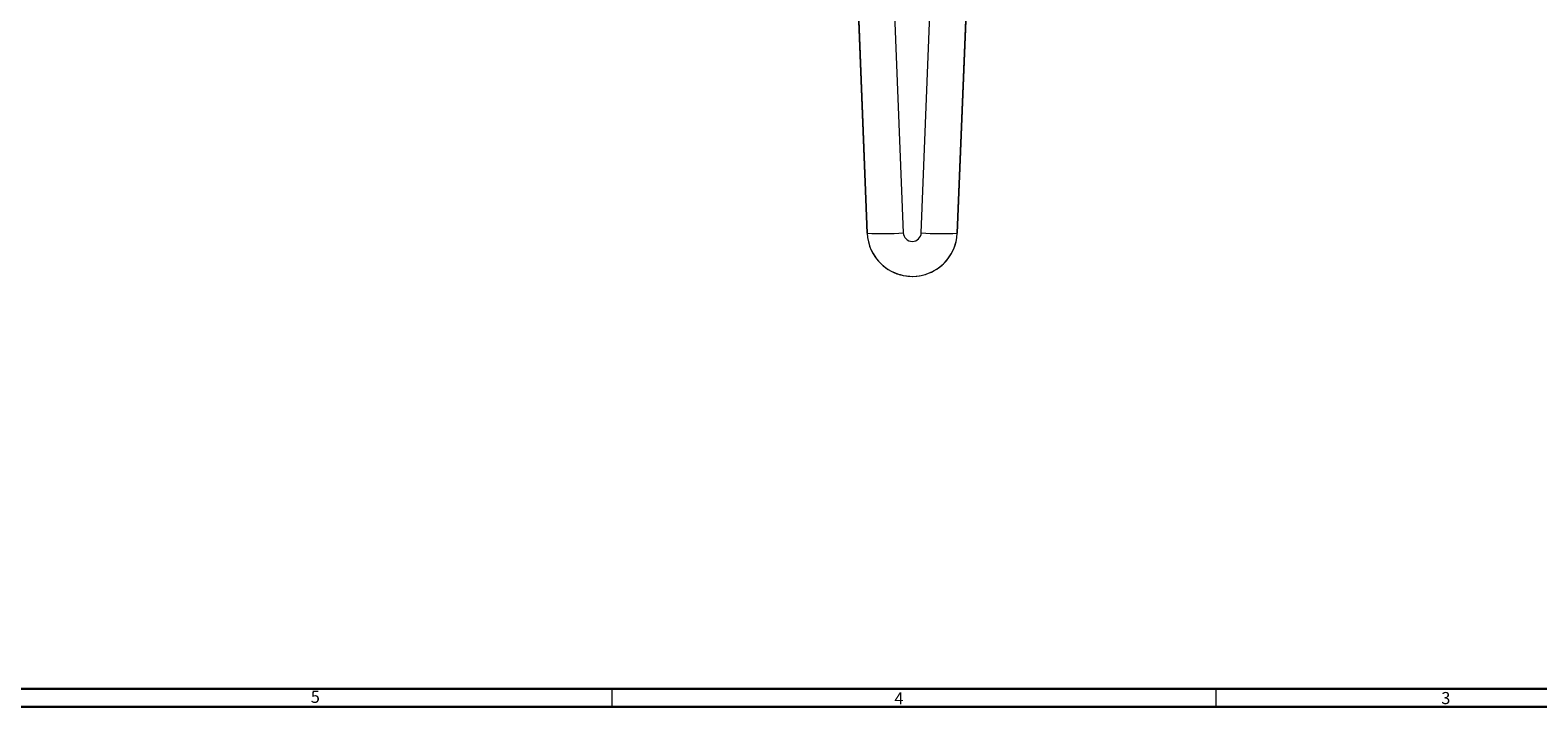
# Model space of a CAD drawing. Units: inches. Extents: x 0.3 to 67.7, y 0.2 to 43.9.
# Drawn here: x 25.9 to 46.8, y 0.2 to 9.5 of the extents above; entities that cross this region are included whole.
import ezdxf

# ---------------------------------------------------------------- set-up
doc = ezdxf.new("R2010")
doc.units = ezdxf.units.IN
doc.header["$MEASUREMENT"] = 0
doc.styles.add('SLDTEXTSTYLE0', font='TXT', dxfattribs={"width": 0.75})

msp = doc.modelspace()

# ---------------------------------------------------------------- linework, layer by layer
at = {"color": 7, "linetype": 'Continuous', "lineweight": 15}
for p, q in [((37.388, 9.799), (37.51, 6.731)), ((37.51, 6.731), (37.388, 9.79)), ((37.889, 9.764), (38.01, 6.735)), ((38.26, 6.735), (38.38, 9.764)), ((38.759, 6.731), (38.881, 9.799)), ((38.881, 9.79), (38.759, 6.731))]:
    msp.add_line(p, q, dxfattribs=at)
at = {"color": 7, "linetype": 'Continuous', "lineweight": 30}
for p, q in [((67.468, 0.411), (0.54, 0.411)), ((67.718, 0.161), (0.29, 0.161))]:
    msp.add_line(p, q, dxfattribs=at)
at = {"color": 7, "linetype": 'Continuous', "lineweight": 0}
for p, q in [((33.968, 0.411), (33.968, 0.161)), ((42.343, 0.411), (42.343, 0.161))]:
    msp.add_line(p, q, dxfattribs=at)
at = {"color": 7, "linetype": 'Continuous', "lineweight": 15}
for centre, radius, start, end in [((37.731, 10.483), 3.759, 266.6383, 274.259), ((38.135, 6.756), 0.625, 182.2815, 357.7185), ((38.135, 6.74), 0.125, 182.2815, 357.7185), ((38.539, 10.483), 3.759, 265.741, 273.3617)]:
    msp.add_arc(centre, radius, start, end, dxfattribs=at)
for start_param, end_param in [(4.939377, 7.22383), (0.940645, 1.34431)]:
    msp.add_ellipse((38.135, 6.756), major_axis=(0, -0.625), ratio=0.999848, start_param=start_param, end_param=end_param, dxfattribs=at)

# ---------------------------------------------------------------- texts
at = {"color": 7, "linetype": 'Continuous', "lineweight": 0, "char_height": 0.167, "attachment_point": 1, "style": 'SLDTEXTSTYLE0'}
for s, insert in [('5', (29.794, 0.383)), ('4', (37.888, 0.362)), ('3', (45.471, 0.366))]:
    msp.add_mtext(s, dxfattribs=dict(at, insert=insert))

doc.saveas('drawing.dxf')
